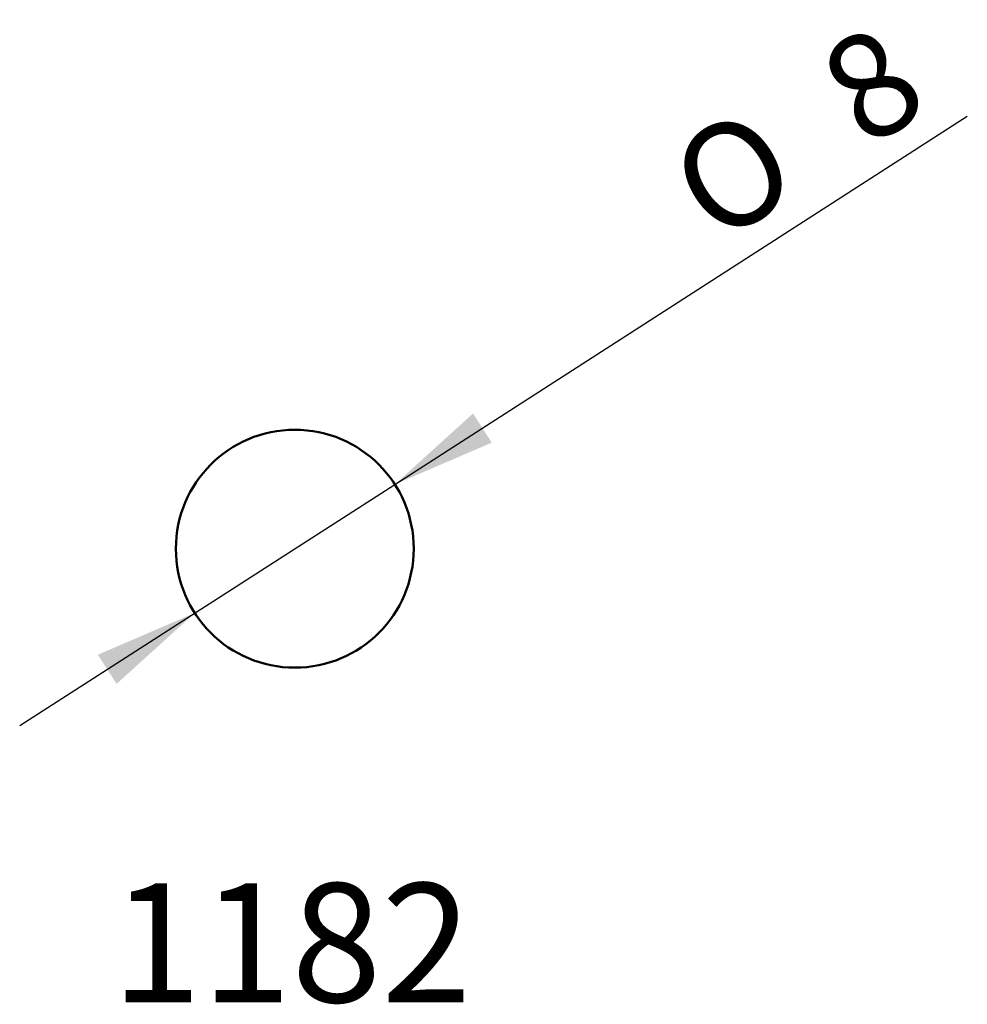
# Model space of a CAD drawing. Units: millimetres. Extents: x 86.1 to 118, y 147.5 to 180.6.
import ezdxf
from ezdxf.enums import TextEntityAlignment as Align

# ---------------------------------------------------------------- set-up
doc = ezdxf.new("R2010")
doc.units = ezdxf.units.MM
doc.layers.add('Default', color=7, linetype='Continuous')
doc.styles.add('SEACAD_Solid_Edge_ISO', font='seiso.ttf')
doc.styles.add('SEACAD_Solid_Edge_ISO1_Symbols', font='semeci1.ttf')
doc.dimstyles.new('ISO', dxfattribs={"dimtxt": 3.5, "dimasz": 3.5, "dimexe": 1.75, "dimexo": 0, "dimgap": 0.875, "dimtad": 1, "dimtxsty": 'SEACAD_Solid_Edge_ISO', "dimblk1": '_SE_FILLED', "dimblk2": '_SE_FILLED', "dimsah": 1, "dimcen": 1.75, "dimadec": 0, "dimazin": 0, "dimtfac": 0.5, "dimtdec": 3, "dimtmove": 1, "dimatfit": 3, "dimfxl": 1, "dimtolj": 1, "dimarcsym": 0})

# ---------------------------------------------------------------- blocks, each defined once
blk = doc.blocks.new('DMBLK1')
at = {"layer": 'Default', "linetype": 'Continuous', "lineweight": 25}
for points in [[(101.335, 167.363), (98.706, 164.98), (101.965, 166.382)], [(88.717, 159.252), (89.348, 158.271), (91.977, 160.654)]]:
    blk.add_hatch(color=7, dxfattribs=at).paths.add_polyline_path(points)
at = {"layer": 'Default', "color": 7, "linetype": 'Continuous', "lineweight": 25}
for p, q in [((98.706, 164.98), (117.959, 177.357)), ((86.088, 156.869), (98.706, 164.98))]:
    blk.add_line(p, q, dxfattribs=at)
for s, style, p in [('8', 'SEACAD_Solid_Edge_ISO', (112.689, 179.17)), ('O', 'SEACAD_Solid_Edge_ISO1_Symbols', (107.645, 175.927))]:
    blk.add_text(s, height=3.5, rotation=32.7352, dxfattribs=dict(at, style=style)).set_placement(p, align=Align.TOP_LEFT)
blk = doc.blocks.new('_SE_FILLED')
at = {"color": 0}
blk.add_line((0, 0), (-1, 0), dxfattribs=at)
blk.add_solid([(0, 0), (-1, -0.1665), (-1, 0.1665), (0, 0)], dxfattribs=at)

msp = doc.modelspace()

# ---------------------------------------------------------------- linework, layer by layer
at = {"layer": 'Default', "color": 7, "linetype": 'Continuous', "lineweight": 50}
msp.add_circle((95.341, 162.817), 4, dxfattribs=at)

# ---------------------------------------------------------------- texts
at = {"layer": 'Default', "insert": (89.171, 151.569), "char_height": 4, "width": 9.10001, "attachment_point": 1}
msp.add_mtext('{\\fSolid Edge ISO|b0||i0||c0|p34;\\C7;\\H4.;\\W1.;1182}', dxfattribs=at)

# ---------------------------------------------------------------- dimensions: what is measured, and where the dimension line sits
at = {"layer": 'Default', "color": 7, "linetype": 'Continuous', "lineweight": 25}
dim = msp.add_diameter_dim_2p(p1=(91.977, 160.654), p2=(98.706, 164.98), text='\\A1;<>', dimstyle='ISO', dxfattribs=at)
dim.commit()
dim.dimension.update_dxf_attribs({"geometry": 'DMBLK1', "text_midpoint": (108.98, 171.585), "dimtype": 163})

doc.saveas('drawing.dxf')
